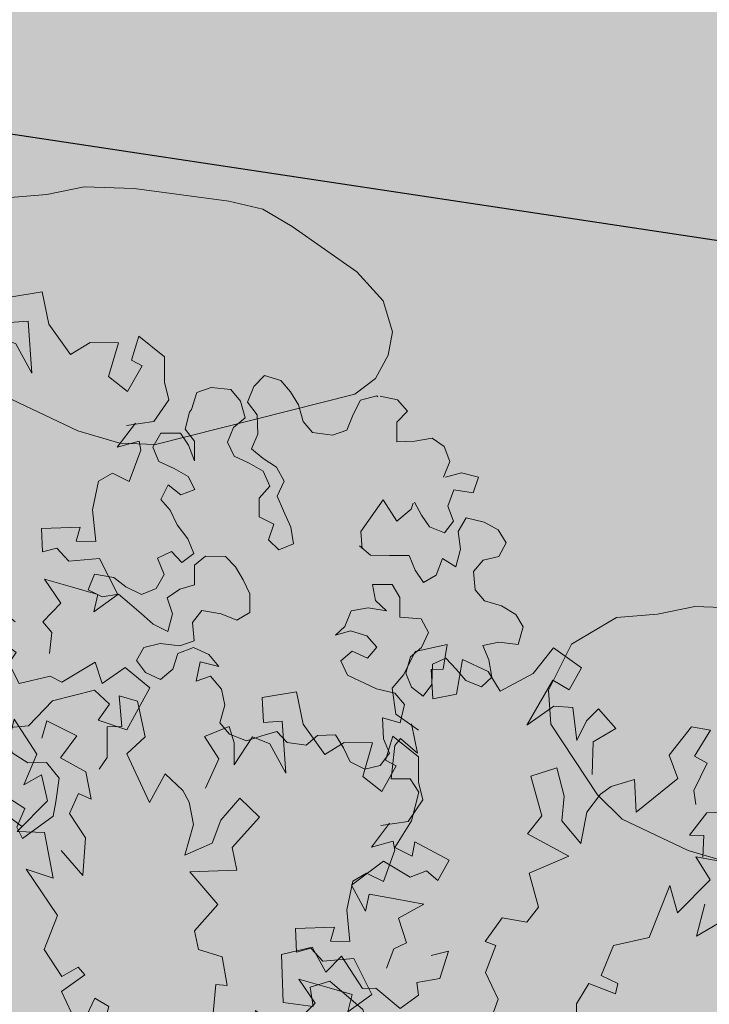
# Model space of a CAD drawing. Units: metres. Extents: x 3331639 to 3332350, y 5984477 to 5984715.
# Drawn here: x 3331897 to 3331898, y 5984595 to 5984597 of the extents above; entities that cross this region are included whole.
import ezdxf

# ---------------------------------------------------------------- set-up
doc = ezdxf.new("R2010")
doc.units = ezdxf.units.M
doc.linetypes.add('HIDDEN', pattern=[0.375, 0.25, -0.125])
for name, color, linetype, lineweight in [('A-otoczenie', 250, 'Continuous', 0), ('woda', 150, 'Continuous', 13), ('zieleń', 7, 'Continuous', 13)]:
    doc.layers.add(name, color=color, linetype=linetype, lineweight=lineweight)
doc.layers.add('G_ZIELEŃ_ wypełnienia', color=7, linetype='Continuous')
doc.layers.add('WYPEŁNIENIA', color=7, linetype='Continuous')

# ---------------------------------------------------------------- blocks, each defined once
blk = doc.blocks.new('kamień5')
at = {"layer": 'A-otoczenie', "color": 7, "ltscale": 200}
for p, q in [((3332342.95387, 5984624.61597), (3332342.94356, 5984624.61305)), ((3332342.96429, 5984624.61562), (3332342.95387, 5984624.61597)), ((3332342.98833, 5984624.61306), (3332342.96429, 5984624.61562)), ((3332342.94356, 5984624.61305), (3332342.91633, 5984624.60246)), ((3332342.99969, 5984624.60921), (3332342.98833, 5984624.61306)), ((3332343.00675, 5984624.6023), (3332342.99969, 5984624.60921)), ((3332342.90275, 5984624.59558), (3332342.91633, 5984624.60246)), ((3332343.009, 5984624.5954), (3332343.00675, 5984624.6023)), ((3332343.009, 5984624.5873), (3332343.009, 5984624.5954)), ((3332343.00583, 5984624.58004), (3332343.009, 5984624.5873)), ((3332342.95983, 5984624.53708), (3332343.00583, 5984624.58004)), ((3332342.95983, 5984624.53708), (3332342.95006, 5984624.53216)), ((3332342.91468, 5984624.52792), (3332342.90441, 5984624.5308)), ((3332342.95006, 5984624.53216), (3332342.93697, 5984624.52929)), ((3332342.93697, 5984624.52929), (3332342.91468, 5984624.52792))]:
    blk.add_line(p, q, dxfattribs=at)
at = {"layer": 'A-otoczenie', "color": 7}
for p, q in [((3332342.89389, 5984624.58802), (3332342.90275, 5984624.59558)), ((3332342.88342, 5984624.58106), (3332342.89389, 5984624.58802)), ((3332342.87527, 5984624.56728), (3332342.88342, 5984624.58106)), ((3332342.8759, 5984624.55163), (3332342.87527, 5984624.56728)), ((3332342.88154, 5984624.54287), (3332342.8759, 5984624.55163)), ((3332342.90441, 5984624.5308), (3332342.88154, 5984624.54287))]:
    blk.add_line(p, q, dxfattribs=at)
blk = doc.blocks.new('krzak1')
at = {"layer": 'A-otoczenie', "color": 7}
for p, q in [((3332340.6606, 5984625.7224), (3332340.6974, 5984625.7457)), ((3332340.6974, 5984625.7457), (3332340.7322, 5984625.7321)), ((3332340.529, 5984625.7128), (3332340.5658, 5984625.7263)), ((3332340.5658, 5984625.7263), (3332340.6026, 5984625.6953)), ((3332340.618, 5984625.6953), (3332340.6529, 5984625.7205)), ((3332340.6529, 5984625.7205), (3332340.6606, 5984625.7224)), ((3332340.7322, 5984625.7321), (3332340.7651, 5984625.6973)), ((3332340.5174, 5984625.676), (3332340.529, 5984625.7128)), ((3332340.7651, 5984625.6973), (3332340.7651, 5984625.6605)), ((3332340.5348, 5984625.6392), (3332340.5174, 5984625.676)), ((3332340.6026, 5984625.6953), (3332340.5987, 5984625.6605)), ((3332340.6161, 5984625.6586), (3332340.618, 5984625.6953)), ((3332340.5987, 5984625.6605), (3332340.5851, 5984625.6218)), ((3332340.5851, 5984625.6218), (3332340.6161, 5984625.6586)), ((3332340.7651, 5984625.6605), (3332340.7477, 5984625.6218)), ((3332340.7768, 5984625.6469), (3332340.8135, 5984625.6663)), ((3332340.8135, 5984625.6663), (3332340.8503, 5984625.6702)), ((3332340.8503, 5984625.6702), (3332340.8735, 5984625.6353)), ((3332340.5484, 5984625.6024), (3332340.5348, 5984625.6392)), ((3332340.7748, 5984625.6082), (3332340.7768, 5984625.6469)), ((3332340.8735, 5984625.6353), (3332340.8735, 5984625.5986)), ((3332340.4613, 5984625.6024), (3332340.498, 5984625.6179)), ((3332340.4613, 5984625.5676), (3332340.4613, 5984625.6024)), ((3332340.498, 5984625.6179), (3332340.5058, 5984625.5792)), ((3332340.5406, 5984625.5676), (3332340.5484, 5984625.6024)), ((3332340.6761, 5984625.6044), (3332340.6664, 5984625.5676)), ((3332340.7109, 5984625.6218), (3332340.6761, 5984625.6044)), ((3332340.7477, 5984625.6218), (3332340.7109, 5984625.6218)), ((3332340.7458, 5984625.5715), (3332340.7748, 5984625.6082)), ((3332340.5058, 5984625.5792), (3332340.5406, 5984625.5676)), ((3332340.8735, 5984625.5986), (3332340.8677, 5984625.5618)), ((3332340.1825, 5984625.5482), (3332340.2193, 5984625.5676)), ((3332340.2193, 5984625.5676), (3332340.2503, 5984625.5308)), ((3332340.4516, 5984625.5289), (3332340.4613, 5984625.5676)), ((3332340.6664, 5984625.5676), (3332340.6839, 5984625.5308)), ((3332340.7109, 5984625.554), (3332340.7458, 5984625.5715)), ((3332340.7168, 5984625.5173), (3332340.7109, 5984625.554)), ((3332340.8677, 5984625.5618), (3332340.8503, 5984625.5231)), ((3332340.198, 5984625.5134), (3332340.1825, 5984625.5482)), ((3332340.2503, 5984625.5308), (3332340.258, 5984625.494)), ((3332340.4496, 5984625.4863), (3332340.4516, 5984625.5289)), ((3332340.6839, 5984625.5308), (3332340.6974, 5984625.494)), ((3332340.2329, 5984625.4921), (3332340.198, 5984625.5134)), ((3332340.7284, 5984625.4805), (3332340.7168, 5984625.5173)), ((3332340.8503, 5984625.5231), (3332340.8503, 5984625.4882)), ((3332340.2387, 5984625.4573), (3332340.2329, 5984625.4921)), ((3332340.258, 5984625.494), (3332340.2754, 5984625.4553)), ((3332340.349, 5984625.4573), (3332340.3625, 5984625.4979)), ((3332340.3625, 5984625.4979), (3332340.3993, 5984625.4882)), ((3332340.3993, 5984625.4882), (3332340.4013, 5984625.4515)), ((3332340.438, 5984625.4495), (3332340.4496, 5984625.4863)), ((3332340.6974, 5984625.494), (3332340.6858, 5984625.4553)), ((3332340.7206, 5984625.4418), (3332340.7284, 5984625.4805)), ((3332340.8503, 5984625.4882), (3332340.8832, 5984625.4515)), ((3332340.2445, 5984625.4205), (3332340.2387, 5984625.4573)), ((3332340.2754, 5984625.4553), (3332340.3122, 5984625.4437)), ((3332340.3122, 5984625.4437), (3332340.349, 5984625.4573)), ((3332340.6858, 5984625.4553), (3332340.6471, 5984625.4495)), ((3332340.9181, 5984625.4379), (3332340.9548, 5984625.4573)), ((3332340.9548, 5984625.4573), (3332340.9916, 5984625.4727)), ((3332340.9916, 5984625.4727), (3332341.0284, 5984625.4553)), ((3332341.0284, 5984625.4553), (3332341.0284, 5984625.4515)), ((3332340.4013, 5984625.4515), (3332340.438, 5984625.4495)), ((3332340.6471, 5984625.4495), (3332340.618, 5984625.4147)), ((3332340.6839, 5984625.4244), (3332340.7206, 5984625.4418)), ((3332340.8832, 5984625.4515), (3332340.9181, 5984625.4379)), ((3332341.0342, 5984625.4495), (3332341.0613, 5984625.4147)), ((3332340.2503, 5984625.3818), (3332340.2445, 5984625.4205)), ((3332340.318, 5984625.4089), (3332340.3025, 5984625.3702)), ((3332340.3548, 5984625.405), (3332340.318, 5984625.4089)), ((3332340.4206, 5984625.4263), (3332340.3896, 5984625.3895)), ((3332340.4555, 5984625.4263), (3332340.4206, 5984625.4263)), ((3332340.4922, 5984625.3934), (3332340.4555, 5984625.4263)), ((3332340.618, 5984625.4147), (3332340.6335, 5984625.3779)), ((3332340.6722, 5984625.3876), (3332340.6839, 5984625.4244)), ((3332341.0613, 5984625.4147), (3332341.0613, 5984625.3779)), ((3332340.3896, 5984625.3895), (3332340.3548, 5984625.405)), ((3332340.4942, 5984625.3585), (3332340.4922, 5984625.3934)), ((3332340.6606, 5984625.345), (3332340.6722, 5984625.3876)), ((3332340.2658, 5984625.345), (3332340.2503, 5984625.3818)), ((3332340.3025, 5984625.3702), (3332340.2658, 5984625.345)), ((3332340.4884, 5984625.3225), (3332340.4942, 5984625.3585)), ((3332340.6335, 5984625.3779), (3332340.5987, 5984625.3566)), ((3332341.0245, 5984625.374), (3332340.9935, 5984625.3373)), ((3332341.0613, 5984625.3779), (3332341.0245, 5984625.374)), ((3332340.1593, 5984625.3032), (3332340.1612, 5984625.3399)), ((3332340.1612, 5984625.3399), (3332340.1961, 5984625.3527)), ((3332340.1961, 5984625.3527), (3332340.2329, 5984625.3341)), ((3332340.5987, 5984625.3566), (3332340.6026, 5984625.3218)), ((3332340.6393, 5984625.3102), (3332340.6606, 5984625.345)), ((3332340.9935, 5984625.3373), (3332341.0284, 5984625.3102)), ((3332340.2329, 5984625.3341), (3332340.2658, 5984625.2993)), ((3332340.3006, 5984625.2857), (3332340.3258, 5984625.3225)), ((3332340.3258, 5984625.3225), (3332340.3625, 5984625.3303)), ((3332340.3625, 5984625.3303), (3332340.3935, 5984625.2935)), ((3332340.4787, 5984625.2857), (3332340.4884, 5984625.3225)), ((3332340.6026, 5984625.3218), (3332340.6393, 5984625.3102)), ((3332340.1767, 5984625.2664), (3332340.1593, 5984625.3032)), ((3332340.2503, 5984625.2877), (3332340.2154, 5984625.2664)), ((3332340.289, 5984625.2741), (3332340.2503, 5984625.2877)), ((3332340.2658, 5984625.2993), (3332340.3006, 5984625.2857)), ((3332340.3935, 5984625.2935), (3332340.4129, 5984625.2567)), ((3332341.0284, 5984625.3102), (3332341.0652, 5984625.2889)), ((3332341.0652, 5984625.2889), (3332341.0748, 5984625.254)), ((3332340.2154, 5984625.2664), (3332340.1767, 5984625.2664)), ((3332340.3064, 5984625.2373), (3332340.289, 5984625.2741)), ((3332340.4496, 5984625.2509), (3332340.4787, 5984625.2857)), ((3332340.4129, 5984625.2567), (3332340.4496, 5984625.2509)), ((3332341.0748, 5984625.254), (3332341.0613, 5984625.2172)), ((3332340.2787, 5984625.237), (3332340.2406, 5984625.2071)), ((3332340.3064, 5984625.1986), (3332340.2787, 5984625.237)), ((3332340.3064, 5984625.1986), (3332340.3064, 5984625.2373)), ((3332340.7845, 5984625.2269), (3332340.7593, 5984625.1921)), ((3332341.0613, 5984625.2172), (3332341.0245, 5984625.1979)), ((3332340.2754, 5984625.1935), (3332340.2406, 5984625.2071)), ((3332340.2754, 5984625.1521), (3332340.2754, 5984625.1935)), ((3332340.7593, 5984625.2025), (3332340.7651, 5984625.1676)), ((3332340.9239, 5984625.1618), (3332340.9316, 5984625.1967)), ((3332341.0284, 5984625.1947), (3332341.0652, 5984625.1773)), ((3332340.7651, 5984625.1676), (3332340.8, 5984625.1367)), ((3332341.0652, 5984625.1773), (3332341.0903, 5984625.1425)), ((3332340.2561, 5984625.1173), (3332340.2754, 5984625.1521)), ((3332340.92, 5984625.127), (3332340.9239, 5984625.1618)), ((3332341.0245, 5984625.1579), (3332340.9877, 5984625.1367)), ((3332341.0555, 5984625.1212), (3332341.0245, 5984625.1579)), ((3332341.0903, 5984625.1425), (3332341.0555, 5984625.1212)), ((3332340.8, 5984625.1367), (3332340.8368, 5984625.1057)), ((3332340.9394, 5984625.0921), (3332340.92, 5984625.127)), ((3332340.9877, 5984625.1367), (3332340.9742, 5984625.0999)), ((3332340.2193, 5984625.0921), (3332340.2561, 5984625.1173)), ((3332340.6413, 5984625.0941), (3332340.6045, 5984625.0747)), ((3332340.678, 5984625.0728), (3332340.6413, 5984625.0941)), ((3332340.7226, 5984625.1096), (3332340.7032, 5984625.0747)), ((3332340.7593, 5984625.0786), (3332340.7226, 5984625.1096)), ((3332340.8368, 5984625.1057), (3332340.8252, 5984625.0689)), ((3332340.9742, 5984625.0999), (3332340.9394, 5984625.0921)), ((3332340.2193, 5984625.0554), (3332340.2193, 5984625.0921)), ((3332340.6045, 5984625.0747), (3332340.5737, 5984625.0728)), ((3332340.5737, 5984625.0728), (3332340.6085, 5984625.0573)), ((3332340.7071, 5984625.0379), (3332340.678, 5984625.0728)), ((3332340.7032, 5984625.0747), (3332340.7071, 5984625.0379)), ((3332340.7535, 5984625.0418), (3332340.7593, 5984625.0786)), ((3332340.9432, 5984625.036), (3332340.9664, 5984625.0728)), ((3332340.9664, 5984625.0728), (3332341.0032, 5984625.0863)), ((3332341.0032, 5984625.0863), (3332341.0303, 5984625.0496)), ((3332340.2406, 5984625.0166), (3332340.2193, 5984625.0554)), ((3332340.6085, 5984625.0573), (3332340.6317, 5984625.0224)), ((3332340.8252, 5984625.0689), (3332340.8213, 5984625.0321)), ((3332340.8561, 5984625.0263), (3332340.8948, 5984625.0476)), ((3332340.8948, 5984625.0476), (3332340.9064, 5984625.0108)), ((3332341.0303, 5984625.0496), (3332341.0439, 5984625.0128)), ((3332340.6317, 5984625.0224), (3332340.6317, 5984624.9856)), ((3332340.7226, 5984625.005), (3332340.7535, 5984625.0418)), ((3332340.8213, 5984625.0321), (3332340.8561, 5984625.0263)), ((3332340.9064, 5984625.0108), (3332340.9432, 5984625.036)), ((3332340.2774, 5984625.0012), (3332340.2406, 5984625.0166)), ((3332340.3122, 5984624.9857), (3332340.2774, 5984625.0012)), ((3332340.5427, 5984625.0166), (3332340.533, 5984624.9798)), ((3332340.5795, 5984625.0166), (3332340.5427, 5984625.0166)), ((3332340.5969, 5984624.9798), (3332340.5795, 5984625.0166)), ((3332340.7593, 5984624.9683), (3332340.7226, 5984625.005)), ((3332341.0439, 5984625.0128), (3332341.0381, 5984624.976)), ((3332340.3142, 5984624.9489), (3332340.3122, 5984624.9857)), ((3332340.533, 5984624.9798), (3332340.5658, 5984624.9083)), ((3332340.6317, 5984624.9856), (3332340.5969, 5984624.9798)), ((3332340.9316, 5984624.9741), (3332340.9064, 5984624.9373)), ((3332340.9684, 5984624.9799), (3332340.9316, 5984624.9741)), ((3332341.0032, 5984624.9625), (3332340.9684, 5984624.9799)), ((3332341.0381, 5984624.976), (3332341.0032, 5984624.9625)), ((3332340.7516, 5984624.9315), (3332340.7593, 5984624.9683)), ((3332340.3451, 5984624.9141), (3332340.3142, 5984624.9489)), ((3332340.7148, 5984624.9141), (3332340.7516, 5984624.9315)), ((3332340.9064, 5984624.9373), (3332340.9064, 5984624.9024)), ((3332340.3819, 5984624.9141), (3332340.3451, 5984624.9141)), ((3332340.4167, 5984624.887), (3332340.3819, 5984624.9141)), ((3332340.5658, 5984624.9083), (3332340.5929, 5984624.8715)), ((3332340.6451, 5984624.8908), (3332340.68, 5984624.9141)), ((3332340.68, 5984624.9141), (3332340.7148, 5984624.9141)), ((3332340.9064, 5984624.9024), (3332340.9297, 5984624.8657)), ((3332340.4109, 5984624.8502), (3332340.4167, 5984624.887)), ((3332340.6335, 5984624.856), (3332340.6451, 5984624.8908)), ((3332340.5929, 5984624.8715), (3332340.5929, 5984624.8347)), ((3332340.6413, 5984624.8212), (3332340.6335, 5984624.856)), ((3332340.709, 5984624.8657), (3332340.6761, 5984624.8289)), ((3332340.7439, 5984624.856), (3332340.709, 5984624.8657)), ((3332340.7458, 5984624.8192), (3332340.7439, 5984624.856)), ((3332340.9297, 5984624.8657), (3332340.9432, 5984624.827)), ((3332340.4013, 5984624.8134), (3332340.4109, 5984624.8502)), ((3332340.5309, 5984624.8444), (3332340.5, 5984624.8037)), ((3332340.5561, 5984624.8076), (3332340.5309, 5984624.8444)), ((3332340.5929, 5984624.8347), (3332340.5561, 5984624.8076)), ((3332340.6761, 5984624.8289), (3332340.6413, 5984624.8212)), ((3332340.4167, 5984624.7766), (3332340.4013, 5984624.8134)), ((3332340.7458, 5984624.7824), (3332340.7458, 5984624.8192)), ((3332340.8329, 5984624.8212), (3332340.8213, 5984624.7844)), ((3332340.8677, 5984624.8018), (3332340.8329, 5984624.8212)), ((3332340.9432, 5984624.827), (3332340.9374, 5984624.7921)), ((3332340.5, 5984624.8037), (3332340.4884, 5984624.767)), ((3332340.7651, 5984624.7457), (3332340.7458, 5984624.7824)), ((3332340.8213, 5984624.7844), (3332340.8, 5984624.7476)), ((3332340.9006, 5984624.767), (3332340.8677, 5984624.8018)), ((3332340.9374, 5984624.7921), (3332340.9006, 5984624.767)), ((3332340.4516, 5984624.7592), (3332340.4167, 5984624.7766)), ((3332340.4884, 5984624.767), (3332340.4516, 5984624.7592)), ((3332340.8, 5984624.7476), (3332340.7651, 5984624.7457))]:
    blk.add_line(p, q, dxfattribs=at)
blk.add_lwpolyline([(3332340.7845, 5984625.2269), (3332340.8763, 5984625.2504), (3332340.8683, 5984625.1888), (3332340.9138, 5984625.1888), (3332340.9272, 5984625.1968)], dxfattribs=at)
blk = doc.blocks.new('RABATA')
at = {"layer": 'A-otoczenie', "linetype": 'Continuous'}
for p, q in [((3332161.4909, 5985483.8271), (3332161.4494, 5985483.7786)), ((3332161.5355, 5985483.8276), (3332161.4909, 5985483.8271)), ((3332161.5958, 5985483.8437), (3332161.5355, 5985483.8276)), ((3332161.6602, 5985483.7955), (3332161.5958, 5985483.8437)), ((3332161.4494, 5985483.7786), (3332161.4565, 5985483.7111)), ((3332161.5367, 5985483.7348), (3332161.5884, 5985483.7849)), ((3332161.5884, 5985483.7849), (3332161.6079, 5985483.7633)), ((3332161.6079, 5985483.7633), (3332161.6602, 5985483.7955)), ((3332161.3899, 5985483.7295), (3332161.3223, 5985483.6829)), ((3332161.4119, 5985483.731), (3332161.3899, 5985483.7295)), ((3332161.4564, 5985483.7336), (3332161.4116, 5985483.6757)), ((3332161.4116, 5985483.6757), (3332161.4119, 5985483.731)), ((3332161.5838, 5985483.699), (3332161.5367, 5985483.7348)), ((3332161.657, 5985483.743), (3332161.5838, 5985483.699)), ((3332161.6758, 5985483.6766), (3332161.657, 5985483.743)), ((3332161.3223, 5985483.6829), (3332161.353, 5985483.6482)), ((3332161.6593, 5985483.6228), (3332161.6758, 5985483.6766)), ((3332161.353, 5985483.6482), (3332161.3424, 5985483.6105)), ((3332161.3424, 5985483.6105), (3332161.278, 5985483.5783)), ((3332161.7447, 5985483.5904), (3332161.6593, 5985483.6228)), ((3332160.8218, 5985483.6034), (3332160.7365, 5985483.5234)), ((3332160.8851, 5985483.5581), (3332160.8218, 5985483.6034)), ((3332161.0626, 5985483.5856), (3332161.0367, 5985483.518)), ((3332161.1586, 5985483.5649), (3332161.0626, 5985483.5856)), ((3332161.8251, 5985483.5944), (3332161.7447, 5985483.5904)), ((3332161.8332, 5985483.51), (3332161.8251, 5985483.5944)), ((3332160.8613, 5985483.493), (3332160.8851, 5985483.5581)), ((3332161.1715, 5985483.4901), (3332161.1586, 5985483.5649)), ((3332161.278, 5985483.5783), (3332161.2016, 5985483.5663)), ((3332161.2016, 5985483.5663), (3332161.214, 5985483.5201)), ((3332161.0367, 5985483.518), (3332161.0745, 5985483.5387)), ((3332161.0745, 5985483.5387), (3332161.108, 5985483.4831)), ((3332161.214, 5985483.5201), (3332161.2448, 5985483.5383)), ((3332161.2448, 5985483.5383), (3332161.266, 5985483.4457)), ((3332161.6391, 5985483.519), (3332161.7643, 5985483.5429)), ((3332161.7643, 5985483.5429), (3332161.7728, 5985483.4979)), ((3332160.7365, 5985483.5234), (3332160.7773, 5985483.4614)), ((3332161.7185, 5985483.4997), (3332161.6391, 5985483.519)), ((3332161.7728, 5985483.4979), (3332161.8332, 5985483.51)), ((3332160.7773, 5985483.4614), (3332160.808, 5985483.4982)), ((3332160.808, 5985483.4982), (3332160.8507, 5985483.4715)), ((3332160.916, 5985483.4899), (3332160.8613, 5985483.493)), ((3332160.89, 5985483.3992), (3332160.916, 5985483.4899)), ((3332161.2097, 5985483.4698), (3332161.1715, 5985483.4901)), ((3332161.746, 5985483.4627), (3332161.7185, 5985483.4997)), ((3332160.8507, 5985483.4715), (3332160.8516, 5985483.3652)), ((3332161.108, 5985483.4831), (3332161.1439, 5985483.4216)), ((3332161.2097, 5985483.4336), (3332161.2097, 5985483.4698)), ((3332161.6914, 5985483.4018), (3332161.746, 5985483.4627)), ((3332161.0769, 5985483.4457), (3332161.0447, 5985483.3909)), ((3332161.1439, 5985483.4216), (3332161.0769, 5985483.4457)), ((3332161.266, 5985483.4457), (3332161.2097, 5985483.4336)), ((3332161.5516, 5985483.4296), (3332161.4968, 5985483.3455)), ((3332161.6092, 5985483.3947), (3332161.5516, 5985483.4296)), ((3332161.7432, 5985483.4157), (3332161.6914, 5985483.4018)), ((3332161.7849, 5985483.4135), (3332161.7432, 5985483.4157)), ((3332161.7768, 5985483.3492), (3332161.7849, 5985483.4135)), ((3332160.9116, 5985483.3748), (3332160.89, 5985483.3992)), ((3332161.0133, 5985483.4055), (3332160.9654, 5985483.3877)), ((3332161.0447, 5985483.3909), (3332161.0133, 5985483.4055)), ((3332161.5683, 5985483.3359), (3332161.6092, 5985483.3947)), ((3332160.8516, 5985483.3652), (3332160.8074, 5985483.2929)), ((3332160.9134, 5985483.2971), (3332160.9116, 5985483.3748)), ((3332161.6535, 5985483.3196), (3332161.715, 5985483.3696)), ((3332161.715, 5985483.3696), (3332161.7768, 5985483.3492)), ((3332161.4968, 5985483.3455), (3332161.4406, 5985483.3433)), ((3332161.4406, 5985483.3433), (3332161.4659, 5985483.2309)), ((3332160.6642, 5985483.333), (3332160.6105, 5985483.3103)), ((3332160.7093, 5985483.3126), (3332160.6642, 5985483.333)), ((3332161.0615, 5985483.3255), (3332161.0968, 5985483.3001)), ((3332161.5194, 5985483.3009), (3332161.5683, 5985483.3359)), ((3332160.5782, 5985483.2955), (3332160.5443, 5985483.2089)), ((3332160.6105, 5985483.3103), (3332160.5782, 5985483.2955)), ((3332160.7202, 5985483.2686), (3332160.7093, 5985483.3126)), ((3332160.8074, 5985483.2929), (3332160.8162, 5985483.2386)), ((3332160.9677, 5985483.2851), (3332160.9134, 5985483.2971)), ((3332160.9884, 5985483.309), (3332160.9677, 5985483.2851)), ((3332161.0327, 5985483.2728), (3332160.9884, 5985483.309)), ((3332161.0968, 5985483.3001), (3332161.0327, 5985483.2728)), ((3332161.508, 5985483.2291), (3332161.5194, 5985483.3009)), ((3332160.7536, 5985483.2374), (3332160.7202, 5985483.2686)), ((3332161.3706, 5985483.2768), (3332161.3231, 5985483.205)), ((3332161.4659, 5985483.2309), (3332161.3706, 5985483.2768)), ((3332161.5757, 5985483.2687), (3332161.508, 5985483.2291)), ((3332161.6306, 5985483.2721), (3332161.5757, 5985483.2687)), ((3332161.6625, 5985483.2648), (3332161.6306, 5985483.2721)), ((3332161.2447, 5985483.2547), (3332161.1735, 5985483.2486)), ((3332161.1735, 5985483.2486), (3332161.1832, 5985483.2222)), ((3332161.2762, 5985483.2029), (3332161.2447, 5985483.2547)), ((3332161.7125, 5985483.2326), (3332161.6625, 5985483.2648)), ((3332160.5751, 5985483.2021), (3332160.6143, 5985483.2326)), ((3332160.6143, 5985483.2326), (3332160.6586, 5985483.1924)), ((3332160.8162, 5985483.2386), (3332160.7536, 5985483.2374)), ((3332161.1832, 5985483.2222), (3332161.1172, 5985483.198)), ((3332161.6549, 5985483.1778), (3332161.7125, 5985483.2326)), ((3332160.5443, 5985483.2089), (3332160.5751, 5985483.2021)), ((3332161.1172, 5985483.198), (3332161.0881, 5985483.1319)), ((3332161.3231, 5985483.205), (3332161.2762, 5985483.2029)), ((3332161.813, 5985483.2084), (3332161.7842, 5985483.1547)), ((3332161.9015, 5985483.2125), (3332161.813, 5985483.2084)), ((3332161.9257, 5985483.1723), (3332161.9015, 5985483.2125)), ((3332160.6586, 5985483.1924), (3332160.558, 5985483.1401)), ((3332161.7842, 5985483.1547), (3332161.6549, 5985483.1778)), ((3332161.8517, 5985483.1598), (3332161.9257, 5985483.1723)), ((3332161.8596, 5985483.1251), (3332161.8517, 5985483.1598)), ((3332160.558, 5985483.1401), (3332160.4856, 5985483.1119)), ((3332161.0881, 5985483.1319), (3332161.0166, 5985483.1039)), ((3332161.7873, 5985483.1058), (3332161.8596, 5985483.1251)), ((3332160.4856, 5985483.1119), (3332160.5004, 5985483.0258)), ((3332160.6545, 5985483.0999), (3332160.7229, 5985483.1039)), ((3332160.7229, 5985483.1039), (3332160.6857, 5985483.0455)), ((3332161.7648, 5985483.0798), (3332161.7873, 5985483.1058)), ((3332160.7538, 5985483.0169), (3332160.8011, 5985483.0703)), ((3332160.8011, 5985483.0703), (3332160.8516, 5985483.0275)), ((3332160.5004, 5985483.0258), (3332160.5339, 5985483.0476)), ((3332160.5339, 5985483.0476), (3332160.5942, 5985482.9873)), ((3332160.6857, 5985483.0455), (3332160.7538, 5985483.0169)), ((3332161.6984, 5985483.042), (3332161.7669, 5985483.0461)), ((3332161.7205, 5985483.0154), (3332161.6984, 5985483.042)), ((3332161.7669, 5985483.0461), (3332161.816, 5985482.9949)), ((3332161.816, 5985482.9949), (3332161.8573, 5985483.0476)), ((3332161.8573, 5985483.0476), (3332161.9119, 5985482.9859)), ((3332160.8516, 5985483.0275), (3332160.8039, 5985482.9672)), ((3332161.044, 5985482.9939), (3332161.1252, 5985483.0195)), ((3332161.5234, 5985482.9752), (3332161.6105, 5985483.0045)), ((3332161.6105, 5985483.0045), (3332161.6786, 5985482.9822)), ((3332161.6786, 5985482.9822), (3332161.7205, 5985483.0154)), ((3332160.8734, 5985482.9503), (3332160.8919, 5985482.9953)), ((3332160.8919, 5985482.9953), (3332161.002, 5985482.9629)), ((3332161.002, 5985482.9629), (3332161.044, 5985482.9939)), ((3332161.9119, 5985482.9859), (3332161.8734, 5985482.9632)), ((3332160.8039, 5985482.9672), (3332160.8734, 5985482.9503)), ((3332161.5958, 5985482.9391), (3332161.5234, 5985482.9752)), ((3332160.5637, 5985482.9532), (3332160.5834, 5985482.9102)), ((3332161.1172, 5985482.909), (3332161.1976, 5985482.9551)), ((3332161.1976, 5985482.9551), (3332161.2257, 5985482.927)), ((3332161.6682, 5985482.8466), (3332161.7222, 5985482.9374)), ((3332161.7222, 5985482.9374), (3332161.7868, 5985482.9396)), ((3332161.7743, 5985482.8916), (3332161.8387, 5985482.9417)), ((3332161.7868, 5985482.9396), (3332161.7743, 5985482.8916)), ((3332161.8387, 5985482.9417), (3332161.9356, 5985482.9097)), ((3332160.5834, 5985482.9102), (3332160.5351, 5985482.8597)), ((3332160.6063, 5985482.8546), (3332160.6485, 5985482.9104)), ((3332160.6485, 5985482.9104), (3332160.7018, 5985482.8969)), ((3332160.9543, 5985482.8811), (3332161.0325, 5985482.9185)), ((3332161.0325, 5985482.9185), (3332161.0283, 5985482.8691)), ((3332161.153, 5985482.8783), (3332161.1172, 5985482.909)), ((3332161.2257, 5985482.927), (3332161.1775, 5985482.8868)), ((3332161.2626, 5985482.8528), (3332161.2869, 5985482.9184)), ((3332161.2869, 5985482.9184), (3332161.3094, 5985482.9067)), ((3332161.5355, 5985482.9029), (3332161.649, 5985482.9107)), ((3332161.649, 5985482.9107), (3332161.6682, 5985482.8466)), ((3332161.9356, 5985482.9097), (3332161.8331, 5985482.8546)), ((3332160.7018, 5985482.8969), (3332160.6873, 5985482.8558)), ((3332160.8156, 5985482.8337), (3332160.8275, 5985482.8988)), ((3332160.8275, 5985482.8988), (3332160.8585, 5985482.8534)), ((3332160.8585, 5985482.8534), (3332160.9151, 5985482.9005)), ((3332160.9151, 5985482.9005), (3332160.9543, 5985482.8811)), ((3332161.0283, 5985482.8691), (3332161.0849, 5985482.9006)), ((3332161.0849, 5985482.9006), (3332161.1002, 5985482.8552)), ((3332161.1775, 5985482.8868), (3332161.2054, 5985482.8628)), ((3332161.3094, 5985482.9067), (3332161.2978, 5985482.8627)), ((3332161.3723, 5985482.8375), (3332161.4445, 5985482.8905)), ((3332161.4445, 5985482.8905), (3332161.5738, 5985482.845)), ((3332161.5738, 5985482.845), (3332161.5355, 5985482.9029)), ((3332160.5351, 5985482.8597), (3332160.6063, 5985482.8546)), ((3332160.7309, 5985482.8505), (3332160.7538, 5985482.8726)), ((3332160.7538, 5985482.8726), (3332160.8156, 5985482.8337)), ((3332160.8516, 5985482.815), (3332160.8039, 5985482.8753)), ((3332161.1002, 5985482.8552), (3332161.153, 5985482.8783)), ((3332161.2054, 5985482.8628), (3332161.2626, 5985482.8528)), ((3332161.2978, 5985482.8627), (3332161.3723, 5985482.8375)), ((3332161.6786, 5985482.8602), (3332161.7205, 5985482.827)), ((3332160.5339, 5985482.7949), (3332160.5942, 5985482.8552)), ((3332160.6873, 5985482.8558), (3332160.7309, 5985482.8505)), ((3332161.044, 5985482.8486), (3332161.1252, 5985482.823)), ((3332161.7669, 5985482.7964), (3332161.816, 5985482.8476)), ((3332161.816, 5985482.8476), (3332161.8573, 5985482.7949)), ((3332161.8573, 5985482.7949), (3332161.9119, 5985482.8566)), ((3332160.4856, 5985482.7305), (3332160.5004, 5985482.8167)), ((3332160.5004, 5985482.8167), (3332160.5339, 5985482.7949)), ((3332160.6857, 5985482.797), (3332160.7538, 5985482.8256)), ((3332160.7538, 5985482.8256), (3332160.8011, 5985482.7722)), ((3332160.8011, 5985482.7722), (3332160.8516, 5985482.815)), ((3332161.7205, 5985482.827), (3332161.6984, 5985482.8005)), ((3332160.7229, 5985482.7386), (3332160.6857, 5985482.797)), ((3332161.6984, 5985482.8005), (3332161.7669, 5985482.7964)), ((3332161.7648, 5985482.7627), (3332161.7873, 5985482.7367)), ((3332160.6545, 5985482.7426), (3332160.7229, 5985482.7386)), ((3332161.0881, 5985482.7106), (3332161.0166, 5985482.7386)), ((3332160.558, 5985482.7024), (3332160.4856, 5985482.7305)), ((3332161.7873, 5985482.7367), (3332161.8596, 5985482.7174)), ((3332161.8596, 5985482.7174), (3332161.8517, 5985482.6827)), ((3332160.6586, 5985482.6501), (3332160.558, 5985482.7024)), ((3332161.1172, 5985482.6445), (3332161.0881, 5985482.7106)), ((3332161.7842, 5985482.6878), (3332161.6549, 5985482.6647)), ((3332161.813, 5985482.634), (3332161.7842, 5985482.6878)), ((3332161.8517, 5985482.6827), (3332161.9257, 5985482.6702)), ((3332161.9257, 5985482.6702), (3332161.9015, 5985482.63)), ((3332160.6143, 5985482.6099), (3332160.6586, 5985482.6501)), ((3332161.1832, 5985482.6203), (3332161.1172, 5985482.6445)), ((3332161.6549, 5985482.6647), (3332161.7125, 5985482.6099)), ((3332160.5443, 5985482.6336), (3332160.5751, 5985482.6404)), ((3332160.5782, 5985482.547), (3332160.5443, 5985482.6336)), ((3332160.5751, 5985482.6404), (3332160.6143, 5985482.6099)), ((3332161.1735, 5985482.5938), (3332161.1832, 5985482.6203)), ((3332161.2762, 5985482.6396), (3332161.2447, 5985482.5878)), ((3332161.3231, 5985482.6374), (3332161.2762, 5985482.6396)), ((3332161.3706, 5985482.5657), (3332161.3231, 5985482.6374)), ((3332161.9015, 5985482.63), (3332161.813, 5985482.634)), ((3332160.7536, 5985482.6051), (3332160.7202, 5985482.5739)), ((3332160.8162, 5985482.6039), (3332160.7536, 5985482.6051)), ((3332160.8074, 5985482.5496), (3332160.8162, 5985482.6039)), ((3332161.4659, 5985482.6116), (3332161.3706, 5985482.5657)), ((3332161.4406, 5985482.4992), (3332161.4659, 5985482.6116)), ((3332161.508, 5985482.6134), (3332161.5194, 5985482.5416)), ((3332161.5757, 5985482.5737), (3332161.508, 5985482.6134)), ((3332161.7125, 5985482.6099), (3332161.6625, 5985482.5777)), ((3332160.7202, 5985482.5739), (3332160.7093, 5985482.5299)), ((3332161.2447, 5985482.5878), (3332161.1735, 5985482.5938)), ((3332161.6306, 5985482.5704), (3332161.5757, 5985482.5737)), ((3332161.6625, 5985482.5777), (3332161.6306, 5985482.5704)), ((3332160.6105, 5985482.5322), (3332160.5782, 5985482.547)), ((3332160.8516, 5985482.4772), (3332160.8074, 5985482.5496)), ((3332160.9677, 5985482.5574), (3332160.9134, 5985482.5454)), ((3332160.9884, 5985482.5335), (3332160.9677, 5985482.5574)), ((3332161.0327, 5985482.5697), (3332160.9884, 5985482.5335)), ((3332161.0968, 5985482.5423), (3332161.0327, 5985482.5697)), ((3332160.6642, 5985482.5095), (3332160.6105, 5985482.5322)), ((3332160.7093, 5985482.5299), (3332160.6642, 5985482.5095)), ((3332160.9134, 5985482.5454), (3332160.9116, 5985482.4676)), ((3332161.0615, 5985482.517), (3332161.0968, 5985482.5423)), ((3332161.5194, 5985482.5416), (3332161.5683, 5985482.5066)), ((3332161.6535, 5985482.5229), (3332161.715, 5985482.4728)), ((3332161.4968, 5985482.497), (3332161.4406, 5985482.4992)), ((3332161.5683, 5985482.5066), (3332161.6092, 5985482.4478)), ((3332160.8507, 5985482.371), (3332160.8516, 5985482.4772)), ((3332161.5516, 5985482.4129), (3332161.4968, 5985482.497)), ((3332161.715, 5985482.4728), (3332161.7768, 5985482.4933)), ((3332161.7768, 5985482.4933), (3332161.7849, 5985482.429)), ((3332160.9116, 5985482.4676), (3332160.89, 5985482.4433)), ((3332161.0133, 5985482.437), (3332160.9654, 5985482.4548)), ((3332161.0447, 5985482.4516), (3332161.0133, 5985482.437)), ((3332161.0769, 5985482.3968), (3332161.0447, 5985482.4516)), ((3332160.89, 5985482.4433), (3332160.916, 5985482.3526)), ((3332161.6092, 5985482.4478), (3332161.5516, 5985482.4129)), ((3332161.6914, 5985482.4406), (3332161.746, 5985482.3798)), ((3332161.7432, 5985482.4268), (3332161.6914, 5985482.4406)), ((3332161.7849, 5985482.429), (3332161.7432, 5985482.4268)), ((3332161.1439, 5985482.4209), (3332161.0769, 5985482.3968)), ((3332161.108, 5985482.3594), (3332161.1439, 5985482.4209)), ((3332161.2097, 5985482.4089), (3332161.2097, 5985482.3727)), ((3332161.266, 5985482.3968), (3332161.2097, 5985482.4089)), ((3332160.7365, 5985482.3191), (3332160.7773, 5985482.381)), ((3332160.7773, 5985482.381), (3332160.808, 5985482.3443)), ((3332161.2448, 5985482.3042), (3332161.266, 5985482.3968)), ((3332161.746, 5985482.3798), (3332161.7185, 5985482.3428)), ((3332160.808, 5985482.3443), (3332160.8507, 5985482.371)), ((3332161.0745, 5985482.3038), (3332161.108, 5985482.3594)), ((3332161.2097, 5985482.3727), (3332161.1715, 5985482.3524)), ((3332160.916, 5985482.3526), (3332160.8613, 5985482.3495)), ((3332160.8613, 5985482.3495), (3332160.8851, 5985482.2844)), ((3332161.1715, 5985482.3524), (3332161.1586, 5985482.2776)), ((3332161.7185, 5985482.3428), (3332161.6391, 5985482.3235)), ((3332161.7643, 5985482.2996), (3332161.7728, 5985482.3446)), ((3332161.7728, 5985482.3446), (3332161.8332, 5985482.3325)), ((3332161.8332, 5985482.3325), (3332161.8251, 5985482.2481)), ((3332160.8218, 5985482.2391), (3332160.7365, 5985482.3191)), ((3332161.0367, 5985482.3245), (3332161.0745, 5985482.3038)), ((3332161.0626, 5985482.2569), (3332161.0367, 5985482.3245)), ((3332161.2016, 5985482.2762), (3332161.214, 5985482.3224)), ((3332161.214, 5985482.3224), (3332161.2448, 5985482.3042)), ((3332161.6391, 5985482.3235), (3332161.7643, 5985482.2996)), ((3332160.8851, 5985482.2844), (3332160.8218, 5985482.2391)), ((3332161.1586, 5985482.2776), (3332161.0626, 5985482.2569)), ((3332161.278, 5985482.2641), (3332161.2016, 5985482.2762)), ((3332161.3424, 5985482.232), (3332161.278, 5985482.2641)), ((3332161.7447, 5985482.2521), (3332161.6593, 5985482.2197)), ((3332161.8251, 5985482.2481), (3332161.7447, 5985482.2521)), ((3332161.353, 5985482.1943), (3332161.3424, 5985482.232)), ((3332161.6593, 5985482.2197), (3332161.6758, 5985482.1659)), ((3332161.3223, 5985482.1596), (3332161.353, 5985482.1943)), ((3332161.4564, 5985482.1089), (3332161.4116, 5985482.1667)), ((3332161.4116, 5985482.1667), (3332161.4119, 5985482.1115)), ((3332161.6758, 5985482.1659), (3332161.657, 5985482.0994)), ((3332161.3899, 5985482.113), (3332161.3223, 5985482.1596)), ((3332161.5838, 5985482.1435), (3332161.5367, 5985482.1077)), ((3332161.657, 5985482.0994), (3332161.5838, 5985482.1435)), ((3332161.4119, 5985482.1115), (3332161.3899, 5985482.113)), ((3332161.4494, 5985482.0639), (3332161.4565, 5985482.1314)), ((3332161.5367, 5985482.1077), (3332161.5884, 5985482.0576)), ((3332161.5884, 5985482.0576), (3332161.6079, 5985482.0792)), ((3332161.6079, 5985482.0792), (3332161.6602, 5985482.047)), ((3332161.4909, 5985482.0154), (3332161.4494, 5985482.0639)), ((3332161.6602, 5985482.047), (3332161.5958, 5985481.9988)), ((3332161.5355, 5985482.0149), (3332161.4909, 5985482.0154)), ((3332161.5958, 5985481.9988), (3332161.5355, 5985482.0149))]:
    blk.add_line(p, q, dxfattribs=at)

msp = doc.modelspace()

# ---------------------------------------------------------------- hatches: boundary and pattern name
at = {"layer": 'WYPEŁNIENIA'}
msp.add_hatch(color=35, dxfattribs=at).paths.add_polyline_path([(3332030, 5984646.42), (3331896.11, 5984666.86), (3331846.0489, 5984634.2679), (3331814.7399, 5984617.4405), (3331808.78, 5984614.23), (3331774.01, 5984599.38), (3331767.9263, 5984544.0104), (3331907.0896, 5984528.716), (3332021.81, 5984516.11), (3332026.25, 5984545.65), (3332030.07, 5984630.98)])
h = msp.add_hatch(color=84, dxfattribs=at)
edge = h.paths.add_edge_path()
edge.add_line((3331861.36, 5984595.7834), (3331862.3092, 5984602.1359))
edge.add_line((3331862.3092, 5984602.1359), (3331867.234, 5984601.4001))
edge.add_line((3331867.234, 5984601.4001), (3331867.2981, 5984601.3631))
edge.add_line((3331867.2981, 5984601.3631), (3331867.3969, 5984601.306))
edge.add_arc((3331864.6451, 5984596.5397), 5.5037, 0, 60, ccw=False)
edge.add_arc((3331874.0879, 5984596.5397), 3.9391, 180, 263.8471)
edge.add_arc((3331874.2685, 5984598.2152), 5.6244, 263.8471, 325.2546)
edge.add_arc((3331871.5729, 5984600.085), 8.905, 325.25458, 355.88156)
edge.add_line((3331880.4548, 5984599.4454), (3331883.4186, 5984598.9806))
edge.add_line((3331883.4186, 5984598.9806), (3331883.2244, 5984598.7865))
edge.add_arc((3331887.144, 5984594.8669), 5.5431, 135, 225)
edge.add_arc((3331893.1925, 5984600.9155), 14.097, 225, 242.1659)
edge.add_arc((3331883.1734, 5984581.94), 7.3611, -32.1659, 62.1659, ccw=False)
edge.add_arc((3331894.7687, 5984574.6477), 6.3366, 147.8341, 212.1659)
edge.add_arc((3331884.2381, 5984568.025), 6.1034, -45.60698, 32.1659, ccw=False)
edge.add_line((3331888.5079, 5984563.6637), (3331883.7817, 5984564.3568))
edge.add_line((3331883.7817, 5984564.3568), (3331883.0841, 5984564.7595))
edge.add_arc((3331885.3106, 5984568.6158), 4.4529, 133.6797, 240, ccw=False)
edge.add_arc((3331873.6697, 5984580.806), 12.4026, 313.67972, 376.32028)
edge.add_arc((3331876.4442, 5984581.6184), 9.5116, 16.32028, 63.25321)
edge.add_arc((3331879.6876, 5984588.054), 2.3049, 63.2532, 146.7468)
edge.add_arc((3331874.3789, 5984591.535), 4.0433, 213.2532, 326.7468, ccw=False)
edge.add_arc((3331883.3657, 5984597.4277), 14.7898, 196.10411, 213.25321, ccw=False)
edge.add_arc((3331865.5409, 5984592.2815), 3.763, 16.1041, 103.8959)
edge.add_arc((3331886.4742, 5984507.668), 90.9274, 103.895894, 106.104106)
edge.add_line((3331861.2524, 5984595.0274), (3331861.36, 5984595.7834))
h.paths.add_polyline_path([(3331861.2524, 5984595.0274), (3331859.1904, 5984581.2617), (3331880.8556, 5984578.0632), (3331878.9195, 5984565.1049), (3331883.7817, 5984564.3568), (3331883.5426, 5984564.4948), (3331894.912, 5984562.7155), (3331899.9612, 5984596.5103), (3331883.4186, 5984598.9806), (3331880.4548, 5984599.4454), (3331862.3092, 5984602.1359)])
at = {"layer": 'WYPEŁNIENIA', "linetype": 'HIDDEN'}
h = msp.add_hatch(color=92, dxfattribs=at)
edge = h.paths.add_edge_path()
edge.add_line((3331883.7464, 5984564.3981), (3331891.3678, 5984563.2493))
edge.add_line((3331891.3678, 5984563.2493), (3331891.5348, 5984563.4164))
edge.add_arc((3331886.9642, 5984567.987), 6.4639, 315, 375)
edge.add_arc((3331885.0219, 5984567.4666), 8.4747, 15, 37.27554)
edge.add_arc((3331896.2037, 5984575.9773), 5.5775, 116.8734, 217.2755, ccw=False)
edge.add_arc((3331889.7169, 5984588.7783), 8.7732, 296.8734, 362.48233)
edge.add_arc((3331892.1266, 5984588.8827), 6.3612, 2.48233, 72.51767)
edge.add_arc((3331891.2288, 5984586.0322), 9.3498, 72.51767, 107.48233)
edge.add_arc((3331887.8242, 5984596.8418), 1.9833, 180.1056, 287.4823, ccw=False)
edge.add_arc((3331883.753, 5984596.8343), 2.0879, 0.1056, 97.5891)
edge.add_line((3331883.4772, 5984598.9039), (3331880.4852, 5984599.3711))
edge.add_line((3331880.4852, 5984599.3711), (3331880.4852, 5984599.1983))
edge.add_line((3331880.4852, 5984599.1983), (3331880.594, 5984598.8638))
edge.add_line((3331880.594, 5984598.8638), (3331880.4285, 5984598.8008))
edge.add_arc((3331882.7915, 5984592.5946), 6.6409, 110.84444, 129.15556)
edge.add_arc((3331877.0129, 5984599.6911), 2.5108, 210.9414, 309.1556, ccw=False)
edge.add_arc((3331871.1982, 5984596.2054), 4.2686, 30.9414, 119.0586)
edge.add_line((3331869.1249, 5984599.9367), (3331868.7689, 5984599.7312))
edge.add_line((3331868.7689, 5984599.7312), (3331864.7194, 5984595.8719))
edge.add_line((3331864.7194, 5984595.8719), (3331864.6915, 5984595.5084))
edge.add_arc((3331867.0204, 5984595.3296), 2.3358, 175.609, 274.391)
edge.add_arc((3331867.3329, 5984591.2601), 1.7457, -27.0765, 94.391, ccw=False)
edge.add_line((3331868.8873, 5984590.4655), (3331868.7669, 5984590.2569))
edge.add_line((3331868.7669, 5984590.2569), (3331867.9212, 5984589.3117))
edge.add_arc((3331871.9503, 5984585.7071), 5.4062, 138.1818, 284.7602)
edge.add_arc((3331870.0732, 5984592.8316), 12.7738, 284.76015, 305.63183)
edge.add_arc((3331880.2242, 5984578.6695), 4.6506, 57.2425, 125.6318, ccw=False)
edge.add_arc((3331880.8412, 5984579.6284), 3.5103, -39.0022, 57.2425, ccw=False)
edge.add_arc((3331893.099, 5984569.7014), 12.2631, 140.99776, 185.4273)
edge.add_arc((3331873.3414, 5984567.8243), 7.5834, 1.41256, 5.4273, ccw=False)
edge.add_line((3331880.9225, 5984568.0112), (3331883.7464, 5984564.3981))

# ---------------------------------------------------------------- linework, layer by layer
at = {"layer": 'G_ZIELEŃ_ wypełnienia'}
msp.add_line((3331899.9612, 5984596.5103), (3331883.4525, 5984598.9971), dxfattribs=at)

# ---------------------------------------------------------------- block references
at = {"layer": 'woda', "xscale": 8.000000000141636, "yscale": 8, "zscale": 8, "rotation": 331.1495581848191}
for p in [(-43119868.5911, -23086503.9637), (-43119867.097, -23086504.9899)]:
    msp.add_blockref('kamień5', p, dxfattribs=at)
at = {"layer": 'woda', "rotation": 40.18829091076638}
msp.add_blockref('krzak1', (4648117.4103, -737591.0368), dxfattribs=at)
at = {"layer": 'zieleń', "xscale": -1}
for p, rotation in [((-1612298.7396, 1242840.8264), 284.6976719715049), ((-3370005.6735, 7403675.9272), 228.939607249554), ((-1612298.1176, 1242839.8482), 284.6976719715049)]:
    msp.add_blockref('RABATA', p, dxfattribs=dict(at, rotation=rotation))

doc.saveas('drawing.dxf')
